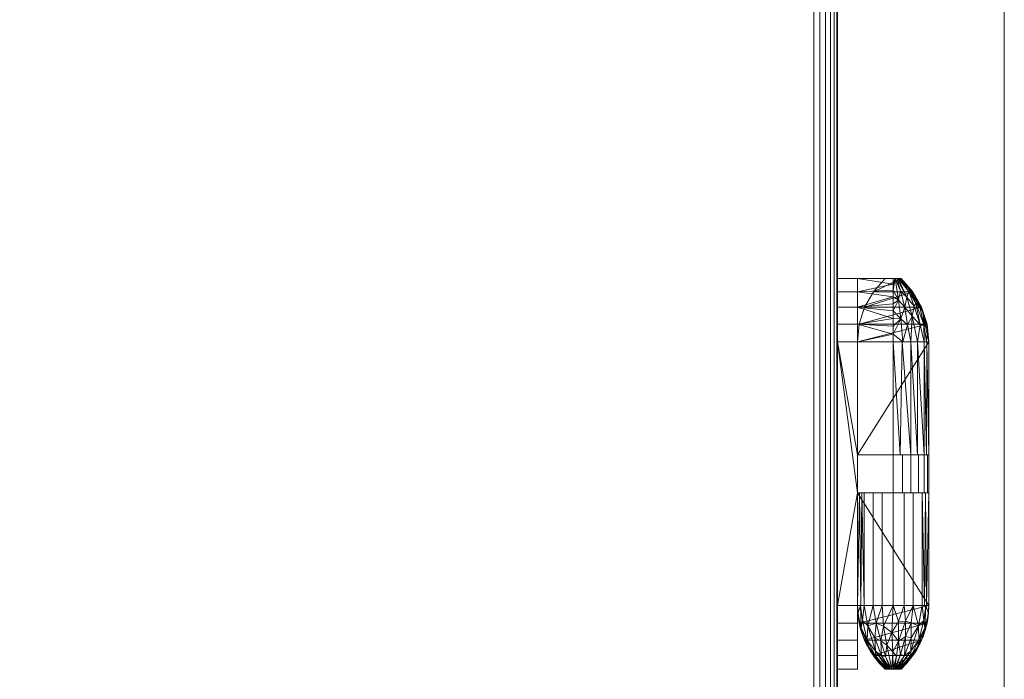
# Model space of a CAD drawing. Units: millimetres. Extents: x 0 to 1320, y -874 to 2170.
# Drawn here: x 700 to 1320, y 233 to 648 of the extents above; entities that cross this region are included whole.
import ezdxf

# ---------------------------------------------------------------- set-up
doc = ezdxf.new("R2010")
doc.units = ezdxf.units.MM
doc.layers.add('Moffat_Details', color=160, linetype='CONTINUOUS')
doc.layers.add('Moffat_Profiles', color=10, linetype='CONTINUOUS')

msp = doc.modelspace()

# ---------------------------------------------------------------- meshes
at = {"layer": 'Moffat_Details', "lineweight": 9, "true_color": 0x000000}
mesh = msp.add_polyface(dxfattribs=at)
corners = [(1227.5, 485, -2101), (1227.5, 476.58, -2108.41), (1227.5, 466.83, -2113.93), (1227.5, 456.15, -2117.35), (1227.5, 445, -2118.5), (1215, 445, -2118.5), (1215, 456.15, -2117.35), (1215, 466.83, -2113.93), (1215, 476.58, -2108.41), (1215, 485, -2101)]
mesh.append_faces([[corners[k] for k in face] for face in [(5, 6, 3, 4), (0, 1, 8, 9)]], dxfattribs={"vtx1": -1})
mesh.append_faces([[corners[k] for k in face] for face in [(2, 3, 6, 7), (7, 8, 1, 2)]], dxfattribs={"vtx1": -1, "vtx3": -1})
mesh = msp.add_polyface(dxfattribs=at)
corners = [(1227.5, 485, -2101), (1215, 485, -2101), (1215, 485, -2091), (1227.5, 485, -2091)]
mesh.append_faces([[corners[k] for k in face] for face in [(0, 1, 2, 3)]])
mesh = msp.add_polyface(dxfattribs=at)
corners = [(1227.5, 445, -2073.5), (1227.5, 456.15, -2074.65), (1227.5, 466.83, -2078.07), (1227.5, 476.58, -2083.59), (1227.5, 485, -2091), (1215, 485, -2091), (1215, 476.58, -2083.59), (1215, 466.83, -2078.07), (1215, 456.15, -2074.65), (1215, 445, -2073.5)]
mesh.append_faces([[corners[k] for k in face] for face in [(5, 6, 3, 4), (0, 1, 8, 9)]], dxfattribs={"vtx1": -1})
mesh.append_faces([[corners[k] for k in face] for face in [(2, 3, 6, 7), (7, 8, 1, 2)]], dxfattribs={"vtx1": -1, "vtx3": -1})
mesh = msp.add_polyface(dxfattribs=at)
corners = [(1227.5, 445, -2118.5), (1227.5, 456.15, -2117.35), (1227.5, 466.83, -2113.93), (1227.5, 476.58, -2108.41), (1227.5, 485, -2101), (1227.5, 485, -2091), (1227.5, 476.58, -2083.59), (1227.5, 466.83, -2078.07), (1227.5, 456.15, -2074.65), (1227.5, 445, -2073.5), (1227.5, 374, -2073.5), (1227.5, 374, -2118.5), (1227.5, 279, -2073.5), (1227.5, 267.85, -2074.65), (1227.5, 257.17, -2078.07), (1227.5, 247.42, -2083.59), (1227.5, 239, -2091), (1227.5, 239, -2101), (1227.5, 247.42, -2108.41), (1227.5, 257.17, -2113.93), (1227.5, 267.85, -2117.35), (1227.5, 279, -2118.5), (1227.5, 350, -2118.5), (1227.5, 350, -2073.5)]
mesh.append_faces([[corners[k] for k in face] for face in [(12, 22, 23)]], dxfattribs={"vtx0": -1})
mesh.append_faces([[corners[k] for k in face] for face in [(8, 1, 2, 7), (7, 2, 3, 6)]], dxfattribs={"vtx0": -1, "vtx2": -1})
mesh.append_faces([[corners[k] for k in face] for face in [(11, 0, 9, 10)]], dxfattribs={"vtx1": -1})
mesh.append_faces([[corners[k] for k in face] for face in [(0, 1, 8, 9), (18, 19, 15, 16), (14, 15, 19, 20), (20, 21, 13, 14), (21, 22, 12, 13)]], dxfattribs={"vtx1": -1, "vtx3": -1})
mesh.append_faces([[corners[k] for k in face] for face in [(16, 17, 18)]], dxfattribs={"vtx2": -1})
mesh.append_faces([[corners[k] for k in face] for face in [(3, 4, 5, 6)]], dxfattribs={"vtx3": -1})
mesh = msp.add_polyface(dxfattribs=at)
corners = [(1272.5, 445, -2118.5), (1271.35, 456.15, -2118.5), (1267.93, 466.83, -2118.5), (1262.41, 476.58, -2118.5), (1255, 485, -2118.5), (1245, 485, -2118.5), (1237.59, 476.58, -2118.5), (1232.07, 466.83, -2118.5), (1228.65, 456.15, -2118.5), (1227.5, 445, -2118.5), (1227.5, 374, -2118.5), (1272.5, 374, -2118.5), (1227.5, 279, -2118.5), (1228.65, 267.85, -2118.5), (1232.07, 257.17, -2118.5), (1237.59, 247.42, -2118.5), (1245, 239, -2118.5), (1255, 239, -2118.5), (1262.41, 247.42, -2118.5), (1267.93, 257.17, -2118.5), (1271.35, 267.85, -2118.5), (1272.5, 279, -2118.5), (1272.5, 350, -2118.5), (1227.5, 350, -2118.5)]
mesh.append_faces([[corners[k] for k in face] for face in [(6, 4, 5)]], dxfattribs={"vtx0": -1})
mesh.append_faces([[corners[k] for k in face] for face in [(20, 13, 14)]], dxfattribs={"vtx0": -1, "vtx2": -1})
mesh.append_faces([[corners[k] for k in face] for face in [(0, 1, 9, 10), (8, 9, 1, 2), (2, 3, 7, 8), (3, 4, 6, 7), (18, 19, 15, 16), (14, 15, 19, 20), (20, 21, 12, 13)]], dxfattribs={"vtx1": -1, "vtx3": -1})
mesh.append_faces([[corners[k] for k in face] for face in [(10, 11, 0), (16, 17, 18)]], dxfattribs={"vtx2": -1})
mesh.append_faces([[corners[k] for k in face] for face in [(21, 22, 23, 12)]], dxfattribs={"vtx3": -1})
mesh = msp.add_polyface(dxfattribs=at)
corners = [(1272.5, 279, -2131), (1271.35, 267.85, -2131), (1267.93, 257.17, -2131), (1262.41, 247.42, -2131), (1255, 239, -2131), (1245, 239, -2131), (1237.59, 247.42, -2131), (1232.07, 257.17, -2131), (1228.65, 267.85, -2131), (1227.5, 279, -2131), (1227.5, 445, -2131), (1228.65, 456.15, -2131), (1232.07, 466.83, -2131), (1237.59, 476.58, -2131), (1245, 485, -2131), (1255, 485, -2131), (1262.41, 476.58, -2131), (1267.93, 466.83, -2131), (1271.35, 456.15, -2131), (1272.5, 445, -2131)]
mesh.append_faces([[corners[k] for k in face] for face in [(10, 19, 0, 9), (9, 0, 1, 8)]], dxfattribs={"vtx0": -1, "vtx2": -1})
mesh.append_faces([[corners[k] for k in face] for face in [(15, 16, 13, 14)]], dxfattribs={"vtx1": -1})
mesh.append_faces([[corners[k] for k in face] for face in [(17, 18, 11, 12), (16, 17, 12, 13), (18, 19, 10, 11), (2, 3, 6, 7), (1, 2, 7, 8)]], dxfattribs={"vtx1": -1, "vtx3": -1})
mesh.append_faces([[corners[k] for k in face] for face in [(3, 4, 5, 6)]], dxfattribs={"vtx3": -1})
mesh = msp.add_polyface(dxfattribs=at)
corners = [(1227.5, 445, -2118.5), (1228.65, 456.15, -2118.5), (1232.07, 466.83, -2118.5), (1237.59, 476.58, -2118.5), (1245, 485, -2118.5), (1245, 485, -2131), (1237.59, 476.58, -2131), (1232.07, 466.83, -2131), (1228.65, 456.15, -2131), (1227.5, 445, -2131)]
mesh.append_faces([[corners[k] for k in face] for face in [(5, 6, 3, 4), (0, 1, 8, 9)]], dxfattribs={"vtx1": -1})
mesh.append_faces([[corners[k] for k in face] for face in [(2, 3, 6, 7), (7, 8, 1, 2)]], dxfattribs={"vtx1": -1, "vtx3": -1})
mesh = msp.add_polyface(dxfattribs=at)
corners = [(1227.5, 485, -2101), (1227.5, 485, -2091), (1250, 485, -2091), (1253.21, 485, -2092.17), (1255, 485, -2096), (1253.21, 485, -2099.83), (1250, 485, -2101)]
mesh.append_faces([[corners[k] for k in face] for face in [(5, 6, 2, 3)]], dxfattribs={"vtx1": -1, "vtx3": -1})
mesh.append_faces([[corners[k] for k in face] for face in [(0, 1, 2, 6), (3, 4, 5)]], dxfattribs={"vtx2": -1})
mesh = msp.add_polyface(dxfattribs=at)
corners = [(1227.5, 374, -2073.5), (1227.5, 445, -2073.5), (1227.5, 456.15, -2074.65), (1227.5, 466.83, -2078.07), (1227.5, 476.58, -2083.59), (1227.5, 485, -2091), (1227.5, 485, -2101), (1227.5, 476.58, -2108.41), (1227.5, 466.83, -2113.93), (1227.5, 456.15, -2117.35), (1227.5, 445, -2118.5), (1227.5, 374, -2118.5)]
mesh.append_faces([[corners[k] for k in face] for face in [(7, 8, 3, 4), (2, 3, 8, 9), (9, 10, 1, 2)]], dxfattribs={"vtx1": -1, "vtx3": -1})
mesh.append_faces([[corners[k] for k in face] for face in [(5, 6, 7, 4)]], dxfattribs={"vtx2": -1})
mesh.append_faces([[corners[k] for k in face] for face in [(10, 11, 0, 1)]], dxfattribs={"vtx3": -1})
mesh = msp.add_polyface(dxfattribs=at)
corners = [(1227.5, 445, -2118.5), (1227.5, 456.15, -2117.35), (1227.5, 466.83, -2113.93), (1227.5, 476.58, -2108.41), (1227.5, 485, -2101), (1250, 485, -2101), (1250, 481.45, -2104.51), (1250, 477.59, -2107.67), (1250, 473.46, -2110.47), (1250, 469.09, -2112.88), (1250, 464.52, -2114.88), (1250, 459.79, -2116.45), (1250, 454.93, -2117.59), (1250, 449.98, -2118.27), (1250, 445, -2118.5)]
mesh.append_faces([[corners[k] for k in face] for face in [(2, 11, 1), (9, 2, 8)]], dxfattribs={"vtx0": -1, "vtx1": -1})
mesh.append_faces([[corners[k] for k in face] for face in [(13, 0, 1), (8, 2, 3), (2, 9, 10)]], dxfattribs={"vtx0": -1, "vtx2": -1})
mesh.append_faces([[corners[k] for k in face] for face in [(14, 0, 13), (5, 6, 4)]], dxfattribs={"vtx1": -1})
mesh.append_faces([[corners[k] for k in face] for face in [(10, 11, 2), (12, 13, 1), (11, 12, 1), (3, 4, 6), (7, 8, 3), (6, 7, 3)]], dxfattribs={"vtx1": -1, "vtx2": -1})
mesh = msp.add_polyface(dxfattribs=at)
corners = [(1227.5, 485, -2091), (1227.5, 476.58, -2083.59), (1227.5, 466.83, -2078.07), (1227.5, 456.15, -2074.65), (1227.5, 445, -2073.5), (1250, 445, -2073.5), (1250, 449.98, -2073.73), (1250, 454.93, -2074.41), (1250, 459.79, -2075.55), (1250, 464.52, -2077.12), (1250, 469.09, -2079.12), (1250, 473.46, -2081.53), (1250, 477.59, -2084.33), (1250, 481.45, -2087.49), (1250, 485, -2091)]
mesh.append_faces([[corners[k] for k in face] for face in [(2, 11, 1), (9, 2, 8)]], dxfattribs={"vtx0": -1, "vtx1": -1})
mesh.append_faces([[corners[k] for k in face] for face in [(13, 0, 1), (8, 2, 3), (2, 9, 10)]], dxfattribs={"vtx0": -1, "vtx2": -1})
mesh.append_faces([[corners[k] for k in face] for face in [(14, 0, 13), (5, 6, 4)]], dxfattribs={"vtx1": -1})
mesh.append_faces([[corners[k] for k in face] for face in [(10, 11, 2), (12, 13, 1), (11, 12, 1), (3, 4, 6), (7, 8, 3), (6, 7, 3)]], dxfattribs={"vtx1": -1, "vtx2": -1})
mesh = msp.add_polyface(dxfattribs=at)
corners = [(1255, 485, -2118.5), (1255, 485, -2131), (1245, 485, -2131), (1245, 485, -2118.5)]
mesh.append_faces([[corners[k] for k in face] for face in [(0, 1, 2, 3)]])
mesh = msp.add_polyface(dxfattribs=at)
corners = [(1255, 485, -2096), (1267.93, 466.83, -2096), (1272.5, 445, -2096), (1269.49, 445, -2107.25), (1261.25, 445, -2115.49), (1250, 445, -2118.5), (1250, 449.98, -2118.27), (1250, 454.93, -2117.59), (1250, 459.79, -2116.45), (1250, 464.52, -2114.88), (1250, 469.09, -2112.88), (1250, 473.46, -2110.47), (1250, 477.59, -2107.67), (1250, 481.45, -2104.51), (1250, 485, -2101), (1253.21, 485, -2099.83), (1251.32, 485, -2100.52), (1257.35, 466.83, -2112.36), (1256.16, 445, -2116.85), (1253.41, 471.31, -2111.35), (1253.82, 485, -2098.52), (1263.19, 467.57, -2107.66), (1254.79, 459.49, -2115.97), (1254.64, 477.23, -2107), (1258.6, 473.27, -2107.79), (1261.93, 461.29, -2112.06), (1265.37, 445, -2111.37), (1252.27, 485, -2100.18), (1259.1, 455.7, -2115.41), (1267, 455.78, -2109.04), (1266.76, 466.84, -2102.35), (1269.42, 455.95, -2104.97), (1270.99, 445, -2101.62), (1269.32, 460.19, -2096), (1268.89, 463.66, -2099.46), (1261.47, 475.92, -2096), (1254.41, 485, -2097.26), (1263.78, 474.08, -2098.91), (1260.72, 477.42, -2100.93), (1271.59, 453.54, -2099.18), (1259.79, 476.82, -2103.34), (1264.28, 469.54, -2104.58)]
mesh.append_faces([[corners[k] for k in face] for face in [(9, 22, 8), (12, 19, 11), (10, 19, 9), (18, 28, 4), (35, 37, 0), (0, 37, 36), (36, 38, 20), (2, 39, 33)]], dxfattribs={"vtx0": -1, "vtx1": -1})
mesh.append_faces([[corners[k] for k in face] for face in [(3, 29, 31), (37, 38, 36), (25, 17, 24), (19, 22, 9), (22, 28, 18), (24, 17, 23), (41, 29, 21), (23, 19, 16), (17, 22, 19), (24, 21, 25), (40, 24, 15), (23, 17, 19), (24, 23, 27), (22, 18, 6), (16, 19, 12), (28, 22, 17), (37, 1, 34), (28, 25, 4), (29, 25, 21), (25, 28, 17), (25, 29, 26), (41, 31, 29), (38, 40, 20), (31, 34, 39), (37, 34, 30), (39, 34, 33), (31, 30, 34), (38, 37, 30), (40, 41, 21), (31, 39, 32), (41, 38, 30), (40, 21, 24), (38, 41, 40), (31, 41, 30)]], dxfattribs={"vtx0": -1, "vtx1": -1, "vtx2": -1})
mesh.append_faces([[corners[k] for k in face] for face in [(40, 15, 20), (22, 6, 7), (16, 12, 13), (24, 27, 15), (29, 3, 26), (23, 16, 27), (39, 2, 32), (34, 1, 33)]], dxfattribs={"vtx0": -1, "vtx2": -1})
mesh.append_faces([[corners[k] for k in face] for face in [(10, 11, 19), (26, 4, 25), (7, 8, 22), (32, 3, 31), (35, 1, 37)]], dxfattribs={"vtx1": -1, "vtx2": -1})
mesh.append_faces([[corners[k] for k in face] for face in [(13, 14, 16), (18, 5, 6)]], dxfattribs={"vtx2": -1})
mesh = msp.add_polyface(dxfattribs=at)
corners = [(1272.5, 445, -2096), (1267.93, 466.83, -2096), (1255, 485, -2096), (1253.21, 485, -2092.17), (1250, 485, -2091), (1250, 481.45, -2087.49), (1250, 477.59, -2084.33), (1250, 473.46, -2081.53), (1250, 469.09, -2079.12), (1250, 464.52, -2077.12), (1250, 459.79, -2075.55), (1250, 454.93, -2074.41), (1250, 449.98, -2073.73), (1250, 445, -2073.5), (1261.25, 445, -2076.51), (1269.49, 445, -2084.75), (1251.32, 485, -2091.48), (1257.35, 466.83, -2079.64), (1256.16, 445, -2075.15), (1253.41, 471.31, -2080.65), (1253.82, 485, -2093.48), (1263.19, 467.57, -2084.34), (1254.79, 459.49, -2076.03), (1254.64, 477.23, -2085), (1258.6, 473.27, -2084.21), (1261.93, 461.29, -2079.94), (1265.37, 445, -2080.63), (1252.27, 485, -2091.82), (1259.1, 455.7, -2076.59), (1267, 455.78, -2082.96), (1266.76, 466.84, -2089.65), (1269.42, 455.95, -2087.03), (1270.99, 445, -2090.38), (1269.32, 460.19, -2096), (1268.89, 463.66, -2092.54), (1261.47, 475.92, -2096), (1254.41, 485, -2094.74), (1263.78, 474.08, -2093.09), (1260.72, 477.42, -2091.07), (1271.59, 453.54, -2092.82), (1259.79, 476.82, -2088.66), (1264.28, 469.54, -2087.42)]
mesh.append_faces([[corners[k] for k in face] for face in [(8, 19, 7), (6, 16, 5), (9, 19, 8), (12, 22, 11), (11, 22, 10), (27, 24, 3), (2, 37, 35), (0, 39, 32), (3, 40, 20)]], dxfattribs={"vtx0": -1, "vtx1": -1})
mesh.append_faces([[corners[k] for k in face] for face in [(16, 19, 23), (19, 22, 17), (23, 19, 17), (28, 25, 17), (18, 22, 12), (18, 28, 22), (40, 41, 38), (24, 27, 23), (21, 24, 25), (17, 25, 24), (17, 22, 28), (40, 3, 24), (37, 34, 1), (23, 17, 24), (6, 19, 16), (19, 9, 22), (40, 24, 21), (31, 41, 29), (25, 26, 29), (25, 28, 14), (41, 31, 30), (25, 29, 21), (31, 29, 15), (30, 37, 38), (30, 31, 34), (39, 33, 34), (39, 31, 32), (37, 30, 34), (36, 38, 37), (40, 38, 20), (31, 39, 34), (41, 40, 21), (41, 21, 29), (38, 41, 30)]], dxfattribs={"vtx0": -1, "vtx1": -1, "vtx2": -1})
mesh.append_faces([[corners[k] for k in face] for face in [(25, 14, 26), (22, 9, 10), (28, 18, 14), (29, 26, 15), (31, 15, 32), (38, 36, 20)]], dxfattribs={"vtx0": -1, "vtx2": -1})
mesh.append_faces([[corners[k] for k in face] for face in [(4, 5, 16)]], dxfattribs={"vtx1": -1})
mesh.append_faces([[corners[k] for k in face] for face in [(6, 7, 19), (0, 33, 39), (27, 16, 23), (1, 35, 37), (33, 1, 34), (2, 36, 37)]], dxfattribs={"vtx1": -1, "vtx2": -1})
mesh.append_faces([[corners[k] for k in face] for face in [(12, 13, 18)]], dxfattribs={"vtx2": -1})
mesh = msp.add_polyface(dxfattribs=at)
corners = [(1255, 485, -2118.5), (1262.41, 476.58, -2118.5), (1267.93, 466.83, -2118.5), (1271.35, 456.15, -2118.5), (1272.5, 445, -2118.5), (1272.5, 445, -2131), (1271.35, 456.15, -2131), (1267.93, 466.83, -2131), (1262.41, 476.58, -2131), (1255, 485, -2131)]
mesh.append_faces([[corners[k] for k in face] for face in [(5, 6, 3, 4), (0, 1, 8, 9)]], dxfattribs={"vtx1": -1})
mesh.append_faces([[corners[k] for k in face] for face in [(2, 3, 6, 7), (7, 8, 1, 2)]], dxfattribs={"vtx1": -1, "vtx3": -1})
mesh = msp.add_polyface(dxfattribs=at)
corners = [(1215, 279, -2118.5), (1215, 445, -2118.5), (1227.5, 445, -2118.5), (1227.5, 374, -2118.5), (1227.5, 350, -2118.5), (1227.5, 279, -2118.5)]
mesh.append_faces([[corners[k] for k in face] for face in [(0, 1, 4, 5)]], dxfattribs={"vtx1": -1})
mesh.append_faces([[corners[k] for k in face] for face in [(1, 2, 3, 4)]], dxfattribs={"vtx3": -1})
mesh = msp.add_polyface(dxfattribs=at)
corners = [(1215, 445, -2073.5), (1215, 279, -2073.5), (1227.5, 279, -2073.5), (1227.5, 350, -2073.5), (1250, 350, -2073.5), (1250, 374, -2073.5), (1227.5, 374, -2073.5), (1227.5, 445, -2073.5)]
mesh.append_faces([[corners[k] for k in face] for face in [(3, 6, 0, 1)]], dxfattribs={"vtx0": -1, "vtx1": -1, "vtx3": -1})
mesh.append_faces([[corners[k] for k in face] for face in [(2, 3, 1)]], dxfattribs={"vtx1": -1})
mesh.append_faces([[corners[k] for k in face] for face in [(4, 5, 6, 3), (6, 7, 0)]], dxfattribs={"vtx2": -1})
mesh = msp.add_polyface(dxfattribs=at)
corners = [(1227.5, 445, -2131), (1227.5, 279, -2131), (1227.5, 279, -2118.5), (1227.5, 350, -2118.5), (1227.5, 374, -2118.5), (1227.5, 445, -2118.5)]
mesh.append_faces([[corners[k] for k in face] for face in [(0, 1, 4, 5)]], dxfattribs={"vtx1": -1})
mesh.append_faces([[corners[k] for k in face] for face in [(1, 2, 3, 4)]], dxfattribs={"vtx3": -1})
mesh = msp.add_polyface(dxfattribs=at)
corners = [(1227.5, 445, -2118.5), (1250, 445, -2118.5), (1250, 374, -2118.5), (1227.5, 374, -2118.5)]
mesh.append_faces([[corners[k] for k in face] for face in [(0, 1, 2, 3)]])
mesh = msp.add_polyface(dxfattribs=at)
corners = [(1227.5, 374, -2073.5), (1250, 374, -2073.5), (1250, 445, -2073.5), (1227.5, 445, -2073.5)]
mesh.append_faces([[corners[k] for k in face] for face in [(0, 1, 2, 3)]])
mesh = msp.add_polyface(dxfattribs=at)
corners = [(1272.5, 445, -2096), (1272.5, 374, -2096), (1269.45, 374, -2107.31), (1261.22, 374, -2115.5), (1250, 374, -2118.5), (1250, 445, -2118.5), (1261.25, 445, -2115.49), (1269.49, 445, -2107.25), (1271.33, 445, -2100.37), (1270.97, 374, -2101.66), (1265.37, 445, -2111.37), (1265.33, 374, -2111.41), (1254.38, 374, -2117.33), (1255.62, 445, -2116.99)]
mesh.append_faces([[corners[k] for k in face] for face in [(1, 8, 0)]], dxfattribs={"vtx0": -1})
mesh.append_faces([[corners[k] for k in face] for face in [(7, 9, 2), (13, 3, 12), (8, 1, 9), (6, 11, 3), (3, 13, 6), (11, 6, 10), (12, 5, 13), (10, 2, 11)]], dxfattribs={"vtx0": -1, "vtx2": -1})
mesh.append_faces([[corners[k] for k in face] for face in [(10, 7, 2), (7, 8, 9)]], dxfattribs={"vtx1": -1, "vtx2": -1})
mesh.append_faces([[corners[k] for k in face] for face in [(12, 4, 5)]], dxfattribs={"vtx2": -1})
mesh = msp.add_polyface(dxfattribs=at)
corners = [(1272.5, 374, -2096), (1272.5, 445, -2096), (1269.49, 445, -2084.75), (1261.25, 445, -2076.51), (1250, 445, -2073.5), (1250, 374, -2073.5), (1261.22, 374, -2076.5), (1269.45, 374, -2084.69), (1254.38, 374, -2074.67), (1255.62, 445, -2075.01), (1265.37, 445, -2080.63), (1265.33, 374, -2080.59), (1271.33, 445, -2091.63), (1270.97, 374, -2090.34)]
mesh.append_faces([[corners[k] for k in face] for face in [(6, 9, 8), (4, 8, 9), (13, 2, 7), (3, 11, 10), (2, 13, 12)]], dxfattribs={"vtx0": -1, "vtx1": -1})
mesh.append_faces([[corners[k] for k in face] for face in [(10, 11, 7), (12, 13, 0), (7, 2, 10)]], dxfattribs={"vtx0": -1, "vtx2": -1})
mesh.append_faces([[corners[k] for k in face] for face in [(3, 9, 6), (6, 11, 3)]], dxfattribs={"vtx1": -1, "vtx2": -1})
mesh.append_faces([[corners[k] for k in face] for face in [(4, 5, 8), (0, 1, 12)]], dxfattribs={"vtx2": -1})
mesh = msp.add_polyface(dxfattribs=at)
corners = [(1272.5, 374, -2118.5), (1272.5, 374, -2096), (1272.5, 350, -2096), (1272.5, 350, -2118.5), (1272.5, 279, -2118.5), (1272.5, 279, -2131), (1272.5, 445, -2131), (1272.5, 445, -2118.5)]
mesh.append_faces([[corners[k] for k in face] for face in [(6, 7, 0, 3)]], dxfattribs={"vtx2": -1, "vtx3": -1})
mesh.append_faces([[corners[k] for k in face] for face in [(0, 1, 2, 3), (3, 4, 5, 6)]], dxfattribs={"vtx3": -1})
mesh = msp.add_polyface(dxfattribs=at)
corners = [(1272.5, 374, -2096), (1272.5, 374, -2118.5), (1227.5, 374, -2118.5), (1227.5, 374, -2073.5), (1250, 374, -2073.5), (1255.82, 374, -2074.27), (1261.25, 374, -2076.51), (1265.91, 374, -2080.09), (1269.49, 374, -2084.75), (1271.73, 374, -2090.18)]
mesh.append_faces([[corners[k] for k in face] for face in [(8, 4, 5, 7)]], dxfattribs={"vtx0": -1, "vtx2": -1})
mesh.append_faces([[corners[k] for k in face] for face in [(6, 7, 5), (3, 4, 2)]], dxfattribs={"vtx1": -1})
mesh.append_faces([[corners[k] for k in face] for face in [(0, 1, 2, 4), (8, 9, 0, 4)]], dxfattribs={"vtx2": -1, "vtx3": -1})
mesh = msp.add_polyface(dxfattribs=at)
corners = [(1227.5, 374, -2118.5), (1250, 374, -2118.5), (1261.22, 374, -2115.5), (1269.45, 374, -2107.31), (1272.5, 374, -2096), (1269.45, 374, -2084.69), (1261.22, 374, -2076.5), (1250, 374, -2073.5), (1227.5, 374, -2073.5)]
mesh.append_faces([[corners[k] for k in face] for face in [(1, 7, 8, 0)]], dxfattribs={"vtx0": -1})
mesh.append_faces([[corners[k] for k in face] for face in [(7, 1, 2, 3)]], dxfattribs={"vtx0": -1, "vtx3": -1})
mesh.append_faces([[corners[k] for k in face] for face in [(4, 5, 7, 3)]], dxfattribs={"vtx1": -1, "vtx2": -1})
mesh.append_faces([[corners[k] for k in face] for face in [(5, 6, 7)]], dxfattribs={"vtx2": -1})
mesh = msp.add_polyface(dxfattribs=at)
corners = [(1272.5, 374, -2096), (1271.73, 374, -2090.18), (1269.49, 374, -2084.75), (1265.91, 374, -2080.09), (1261.25, 374, -2076.51), (1255.82, 374, -2074.27), (1250, 374, -2073.5), (1250, 350, -2073.5), (1255.82, 350, -2074.27), (1261.25, 350, -2076.51), (1265.91, 350, -2080.09), (1269.49, 350, -2084.75), (1271.73, 350, -2090.18), (1272.5, 350, -2096)]
mesh.append_faces([[corners[k] for k in face] for face in [(7, 8, 5, 6), (0, 1, 12, 13)]], dxfattribs={"vtx1": -1})
mesh.append_faces([[corners[k] for k in face] for face in [(8, 9, 4, 5), (3, 4, 9, 10), (10, 11, 2, 3), (11, 12, 1, 2)]], dxfattribs={"vtx1": -1, "vtx3": -1})
mesh = msp.add_polyface(dxfattribs=at)
corners = [(1272.5, 350, -2096), (1271.73, 350, -2090.18), (1269.49, 350, -2084.75), (1265.91, 350, -2080.09), (1261.25, 350, -2076.51), (1255.82, 350, -2074.27), (1250, 350, -2073.5), (1227.5, 350, -2073.5), (1227.5, 350, -2118.5), (1272.5, 350, -2118.5)]
mesh.append_faces([[corners[k] for k in face] for face in [(6, 3, 4, 5)]], dxfattribs={"vtx0": -1})
mesh.append_faces([[corners[k] for k in face] for face in [(6, 2, 3)]], dxfattribs={"vtx0": -1, "vtx2": -1})
mesh.append_faces([[corners[k] for k in face] for face in [(6, 0, 1, 2)]], dxfattribs={"vtx0": -1, "vtx3": -1})
mesh.append_faces([[corners[k] for k in face] for face in [(7, 8, 6)]], dxfattribs={"vtx1": -1})
mesh.append_faces([[corners[k] for k in face] for face in [(8, 9, 0, 6)]], dxfattribs={"vtx2": -1, "vtx3": -1})
mesh = msp.add_polyface(dxfattribs=at)
corners = [(1227.5, 279, -2096), (1231.8, 279, -2082.77), (1243.05, 279, -2074.6), (1256.95, 279, -2074.6), (1268.2, 279, -2082.77), (1272.5, 279, -2096), (1272.5, 350, -2096), (1268.2, 350, -2082.77), (1256.95, 350, -2074.6), (1243.05, 350, -2074.6), (1231.8, 350, -2082.77), (1227.5, 350, -2096), (1230.28, 350, -2087.43), (1229.65, 279, -2089.39), (1237.42, 279, -2078.69), (1237.42, 350, -2078.69), (1250, 350, -2074.6), (1250, 279, -2074.6), (1262.58, 279, -2078.69), (1262.58, 350, -2078.69), (1269.72, 279, -2087.43), (1270.35, 350, -2089.39), (1228.89, 350, -2091.72), (1271.11, 279, -2091.72)]
mesh.append_faces([[corners[k] for k in face] for face in [(1, 12, 13), (21, 23, 6), (7, 20, 21), (20, 7, 4)]], dxfattribs={"vtx0": -1, "vtx1": -1})
mesh.append_faces([[corners[k] for k in face] for face in [(13, 12, 22), (1, 10, 12), (21, 20, 23)]], dxfattribs={"vtx0": -1, "vtx2": -1})
mesh.append_faces([[corners[k] for k in face] for face in [(0, 13, 22)]], dxfattribs={"vtx1": -1, "vtx2": -1})
mesh.append_faces([[corners[k] for k in face] for face in [(15, 10, 1, 14), (9, 15, 14, 2), (17, 3, 8, 16), (19, 8, 3, 18), (18, 4, 7, 19), (16, 9, 2, 17)]], dxfattribs={"vtx1": -1, "vtx3": -1})
mesh.append_faces([[corners[k] for k in face] for face in [(22, 11, 0), (23, 5, 6)]], dxfattribs={"vtx2": -1})
mesh = msp.add_polyface(dxfattribs=at)
corners = [(1250, 350, -2096), (1272.5, 350, -2096), (1272.5, 350, -2118.5), (1227.5, 350, -2118.5), (1227.5, 350, -2096)]
mesh.append_faces([[corners[k] for k in face] for face in [(3, 4, 0)]], dxfattribs={"vtx2": -1})
mesh.append_faces([[corners[k] for k in face] for face in [(0, 1, 2, 3)]], dxfattribs={"vtx3": -1})
mesh = msp.add_polyface(dxfattribs=at)
corners = [(1227.5, 350, -2096), (1231.8, 350, -2082.77), (1243.05, 350, -2074.6), (1256.95, 350, -2074.6), (1268.2, 350, -2082.77), (1272.5, 350, -2096), (1250, 350, -2096)]
mesh.append_faces([[corners[k] for k in face] for face in [(6, 3, 4, 5)]], dxfattribs={"vtx0": -1})
mesh.append_faces([[corners[k] for k in face] for face in [(3, 6, 2)]], dxfattribs={"vtx0": -1, "vtx1": -1})
mesh.append_faces([[corners[k] for k in face] for face in [(6, 0, 1, 2)]], dxfattribs={"vtx3": -1})
mesh = msp.add_polyface(dxfattribs=at)
corners = [(1227.5, 350, -2118.5), (1272.5, 350, -2118.5), (1272.5, 279, -2118.5), (1271.35, 267.85, -2118.5), (1267.93, 257.17, -2118.5), (1262.41, 247.42, -2118.5), (1255, 239, -2118.5), (1245, 239, -2118.5), (1237.59, 247.42, -2118.5), (1232.07, 257.17, -2118.5), (1228.65, 267.85, -2118.5), (1227.5, 279, -2118.5)]
mesh.append_faces([[corners[k] for k in face] for face in [(2, 0, 1)]], dxfattribs={"vtx0": -1})
mesh.append_faces([[corners[k] for k in face] for face in [(9, 3, 4), (10, 2, 3, 9)]], dxfattribs={"vtx0": -1, "vtx2": -1})
mesh.append_faces([[corners[k] for k in face] for face in [(2, 10, 11, 0)]], dxfattribs={"vtx0": -1, "vtx3": -1})
mesh.append_faces([[corners[k] for k in face] for face in [(7, 8, 5, 6)]], dxfattribs={"vtx1": -1})
mesh.append_faces([[corners[k] for k in face] for face in [(8, 9, 4, 5)]], dxfattribs={"vtx1": -1, "vtx3": -1})
mesh = msp.add_polyface(dxfattribs=at)
corners = [(1227.5, 279, -2118.5), (1227.5, 279, -2096), (1227.5, 350, -2096), (1227.5, 350, -2118.5)]
mesh.append_faces([[corners[k] for k in face] for face in [(0, 1, 2, 3)]])
mesh = msp.add_polyface(dxfattribs=at)
corners = [(1272.5, 350, -2118.5), (1272.5, 350, -2096), (1272.5, 279, -2096), (1272.5, 279, -2118.5)]
mesh.append_faces([[corners[k] for k in face] for face in [(0, 1, 2, 3)]])
mesh = msp.add_polyface(dxfattribs=at)
corners = [(1227.5, 239, -2091), (1227.5, 247.42, -2083.59), (1227.5, 257.17, -2078.07), (1227.5, 267.85, -2074.65), (1227.5, 279, -2073.5), (1215, 279, -2073.5), (1215, 267.85, -2074.65), (1215, 257.17, -2078.07), (1215, 247.42, -2083.59), (1215, 239, -2091)]
mesh.append_faces([[corners[k] for k in face] for face in [(5, 6, 3, 4), (0, 1, 8, 9)]], dxfattribs={"vtx1": -1})
mesh.append_faces([[corners[k] for k in face] for face in [(2, 3, 6, 7), (7, 8, 1, 2)]], dxfattribs={"vtx1": -1, "vtx3": -1})
mesh = msp.add_polyface(dxfattribs=at)
corners = [(1227.5, 279, -2118.5), (1227.5, 267.85, -2117.35), (1227.5, 257.17, -2113.93), (1227.5, 247.42, -2108.41), (1227.5, 239, -2101), (1215, 239, -2101), (1215, 247.42, -2108.41), (1215, 257.17, -2113.93), (1215, 267.85, -2117.35), (1215, 279, -2118.5)]
mesh.append_faces([[corners[k] for k in face] for face in [(5, 6, 3, 4), (0, 1, 8, 9)]], dxfattribs={"vtx1": -1})
mesh.append_faces([[corners[k] for k in face] for face in [(2, 3, 6, 7), (7, 8, 1, 2)]], dxfattribs={"vtx1": -1, "vtx3": -1})
mesh = msp.add_polyface(dxfattribs=at)
corners = [(1245, 239, -2118.5), (1237.59, 247.42, -2118.5), (1232.07, 257.17, -2118.5), (1228.65, 267.85, -2118.5), (1227.5, 279, -2118.5), (1227.5, 279, -2131), (1228.65, 267.85, -2131), (1232.07, 257.17, -2131), (1237.59, 247.42, -2131), (1245, 239, -2131)]
mesh.append_faces([[corners[k] for k in face] for face in [(5, 6, 3, 4), (0, 1, 8, 9)]], dxfattribs={"vtx1": -1})
mesh.append_faces([[corners[k] for k in face] for face in [(2, 3, 6, 7), (7, 8, 1, 2)]], dxfattribs={"vtx1": -1, "vtx3": -1})
mesh = msp.add_polyface(dxfattribs=at)
corners = [(1245, 239, -2096), (1250, 239, -2091), (1255, 239, -2096), (1258.51, 242.55, -2096), (1261.67, 246.41, -2096), (1264.47, 250.54, -2096), (1266.88, 254.91, -2096), (1268.88, 259.48, -2096), (1270.45, 264.21, -2096), (1271.59, 269.07, -2096), (1272.27, 274.02, -2096), (1272.5, 279, -2096), (1268.2, 279, -2082.77), (1256.95, 279, -2074.6), (1243.05, 279, -2074.6), (1231.8, 279, -2082.77), (1227.5, 279, -2096), (1227.73, 274.02, -2096), (1228.41, 269.07, -2096), (1229.55, 264.21, -2096), (1231.12, 259.48, -2096), (1233.12, 254.91, -2096), (1235.53, 250.54, -2096), (1238.33, 246.41, -2096), (1241.49, 242.55, -2096), (1246.83, 239, -2094.17), (1253.17, 239, -2094.17), (1233.72, 257.17, -2088.47), (1266.28, 257.17, -2088.47), (1229.46, 279, -2089.96), (1270.54, 279, -2089.96), (1245.91, 239, -2095.09), (1254.09, 239, -2095.09), (1234.67, 252.69, -2092.51), (1265.33, 252.69, -2092.51), (1248.41, 239, -2092.59), (1251.59, 239, -2092.59), (1229.96, 264.9, -2091.04), (1270.04, 264.9, -2091.04), (1238.54, 258.64, -2081.41), (1261.46, 258.64, -2081.41), (1239.08, 246.7, -2091.31), (1238.86, 250.28, -2087.01), (1260.92, 246.7, -2091.31), (1261.14, 250.28, -2087.01), (1230.64, 269.5, -2086.27), (1234.02, 266.31, -2082.37), (1237.42, 279, -2078.69), (1269.36, 269.5, -2086.27), (1265.98, 266.31, -2082.37), (1262.58, 279, -2078.69), (1245.95, 253.96, -2080.1), (1253.34, 256.54, -2078.67), (1247.62, 239, -2093.38), (1242.78, 247.38, -2085.95), (1245.22, 246.99, -2084.88), (1249.21, 239, -2091.79), (1242.19, 256.79, -2080.04), (1243.94, 266.03, -2075.97), (1250, 279, -2074.6), (1249.1, 262.05, -2076.23), (1239.27, 267.99, -2077.51), (1249.77, 249.93, -2081.91), (1250.79, 239, -2091.79), (1254.72, 248.15, -2083.98), (1257.79, 259.51, -2078.78), (1253.39, 268.98, -2074.7), (1257.19, 247.57, -2085.76), (1252.38, 239, -2093.38), (1261.33, 268.16, -2077.83), (1257.75, 269.06, -2075.86), (1252.12, 247.13, -2083.98)]
mesh.append_faces([[corners[k] for k in face] for face in [(17, 29, 16)]], dxfattribs={"vtx0": -1})
mesh.append_faces([[corners[k] for k in face] for face in [(22, 33, 21), (23, 33, 22), (5, 34, 4), (19, 37, 18), (10, 38, 9), (9, 38, 8), (29, 45, 15), (63, 71, 1), (1, 62, 56), (36, 64, 63), (59, 66, 13)]], dxfattribs={"vtx0": -1, "vtx1": -1})
mesh.append_faces([[corners[k] for k in face] for face in [(41, 42, 27), (15, 45, 46), (23, 31, 33), (7, 38, 34), (34, 38, 28), (32, 34, 43), (71, 52, 62), (33, 37, 20), (37, 45, 29), (53, 54, 42), (27, 33, 41), (43, 34, 28), (68, 44, 67), (60, 58, 51), (50, 69, 49), (51, 55, 56), (61, 46, 39), (44, 28, 49), (37, 33, 27), (41, 33, 31), (44, 43, 28), (38, 48, 28), (45, 37, 27), (57, 54, 55), (30, 38, 10), (37, 29, 17), (66, 60, 52), (4, 34, 32), (39, 46, 42), (41, 25, 42), (48, 49, 28), (40, 65, 67), (26, 43, 44), (27, 42, 46), (46, 45, 27), (30, 48, 38), (57, 61, 39), (49, 48, 12), (50, 70, 69), (44, 49, 40), (62, 52, 60), (54, 57, 39), (65, 52, 64), (55, 54, 35), (42, 54, 39), (55, 51, 57), (51, 58, 57), (47, 46, 61), (60, 66, 59), (62, 60, 51), (59, 58, 60), (57, 58, 61), (14, 61, 58), (56, 62, 51), (64, 52, 71), (67, 64, 36), (64, 67, 65), (69, 65, 40), (65, 69, 70), (70, 52, 65), (44, 40, 67), (49, 69, 40), (13, 66, 70), (52, 70, 66), (1, 71, 62), (63, 64, 71)]], dxfattribs={"vtx0": -1, "vtx1": -1, "vtx2": -1})
mesh.append_faces([[corners[k] for k in face] for face in [(37, 19, 20), (32, 3, 4), (38, 7, 8), (48, 30, 12), (34, 6, 7), (49, 12, 50), (42, 25, 53), (55, 35, 56), (61, 14, 47), (67, 36, 68), (70, 50, 13)]], dxfattribs={"vtx0": -1, "vtx2": -1})
mesh.append_faces([[corners[k] for k in face] for face in [(20, 21, 33), (23, 24, 31), (17, 18, 37), (5, 6, 34), (31, 25, 41), (53, 35, 54), (26, 32, 43), (47, 15, 46), (59, 14, 58), (68, 26, 44)]], dxfattribs={"vtx1": -1, "vtx2": -1})
mesh.append_faces([[corners[k] for k in face] for face in [(10, 11, 30), (32, 2, 3), (24, 0, 31)]], dxfattribs={"vtx2": -1})
mesh = msp.add_polyface(dxfattribs=at)
corners = [(1227.5, 279, -2118.5), (1228.65, 267.85, -2118.5), (1232.07, 257.17, -2118.5), (1237.59, 247.42, -2118.5), (1245, 239, -2118.5), (1245, 239, -2096), (1241.49, 242.55, -2096), (1238.33, 246.41, -2096), (1235.53, 250.54, -2096), (1233.12, 254.91, -2096), (1231.12, 259.48, -2096), (1229.55, 264.21, -2096), (1228.41, 269.07, -2096), (1227.73, 274.02, -2096), (1227.5, 279, -2096)]
mesh.append_faces([[corners[k] for k in face] for face in [(2, 11, 1), (9, 2, 8)]], dxfattribs={"vtx0": -1, "vtx1": -1})
mesh.append_faces([[corners[k] for k in face] for face in [(13, 0, 1), (8, 2, 3), (2, 9, 10)]], dxfattribs={"vtx0": -1, "vtx2": -1})
mesh.append_faces([[corners[k] for k in face] for face in [(14, 0, 13), (5, 6, 4)]], dxfattribs={"vtx1": -1})
mesh.append_faces([[corners[k] for k in face] for face in [(10, 11, 2), (12, 13, 1), (11, 12, 1), (3, 4, 6), (7, 8, 3), (6, 7, 3)]], dxfattribs={"vtx1": -1, "vtx2": -1})
mesh = msp.add_polyface(dxfattribs=at)
corners = [(1272.5, 279, -2118.5), (1271.35, 267.85, -2118.5), (1267.93, 257.17, -2118.5), (1262.41, 247.42, -2118.5), (1255, 239, -2118.5), (1255, 239, -2131), (1262.41, 247.42, -2131), (1267.93, 257.17, -2131), (1271.35, 267.85, -2131), (1272.5, 279, -2131)]
mesh.append_faces([[corners[k] for k in face] for face in [(5, 6, 3, 4), (0, 1, 8, 9)]], dxfattribs={"vtx1": -1})
mesh.append_faces([[corners[k] for k in face] for face in [(2, 3, 6, 7), (7, 8, 1, 2)]], dxfattribs={"vtx1": -1, "vtx3": -1})
mesh = msp.add_polyface(dxfattribs=at)
corners = [(1255, 239, -2118.5), (1262.41, 247.42, -2118.5), (1267.93, 257.17, -2118.5), (1271.35, 267.85, -2118.5), (1272.5, 279, -2118.5), (1272.5, 279, -2096), (1272.27, 274.02, -2096), (1271.59, 269.07, -2096), (1270.45, 264.21, -2096), (1268.88, 259.48, -2096), (1266.88, 254.91, -2096), (1264.47, 250.54, -2096), (1261.67, 246.41, -2096), (1258.51, 242.55, -2096), (1255, 239, -2096)]
mesh.append_faces([[corners[k] for k in face] for face in [(2, 11, 1), (9, 2, 8)]], dxfattribs={"vtx0": -1, "vtx1": -1})
mesh.append_faces([[corners[k] for k in face] for face in [(13, 0, 1), (8, 2, 3), (2, 9, 10)]], dxfattribs={"vtx0": -1, "vtx2": -1})
mesh.append_faces([[corners[k] for k in face] for face in [(14, 0, 13), (5, 6, 4)]], dxfattribs={"vtx1": -1})
mesh.append_faces([[corners[k] for k in face] for face in [(10, 11, 2), (12, 13, 1), (11, 12, 1), (3, 4, 6), (7, 8, 3), (6, 7, 3)]], dxfattribs={"vtx1": -1, "vtx2": -1})
mesh = msp.add_polyface(dxfattribs=at)
corners = [(1227.5, 239, -2091), (1215, 239, -2091), (1215, 239, -2101), (1227.5, 239, -2101)]
mesh.append_faces([[corners[k] for k in face] for face in [(0, 1, 2, 3)]])
mesh = msp.add_polyface(dxfattribs=at)
corners = [(1245, 239, -2118.5), (1245, 239, -2131), (1255, 239, -2131), (1255, 239, -2118.5)]
mesh.append_faces([[corners[k] for k in face] for face in [(0, 1, 2, 3)]])
mesh = msp.add_polyface(dxfattribs=at)
corners = [(1255, 239, -2096), (1250, 239, -2096), (1245, 239, -2096), (1245, 239, -2118.5), (1255, 239, -2118.5)]
mesh.append_faces([[corners[k] for k in face] for face in [(4, 0, 1)]], dxfattribs={"vtx2": -1})
mesh.append_faces([[corners[k] for k in face] for face in [(1, 2, 3, 4)]], dxfattribs={"vtx3": -1})
mesh = msp.add_polyface(dxfattribs=at)
corners = [(1250, 239, -2096), (1255, 239, -2096), (1250, 239, -2091), (1245, 239, -2096)]
mesh.append_faces([[corners[k] for k in face] for face in [(2, 3, 0, 1)]])
at = {"layer": 'Moffat_Profiles', "lineweight": 13, "true_color": 0x000000}
mesh = msp.add_polyface(dxfattribs=at)
corners = [(1320, 0, -2146), (1320, 0, -3216), (1320, 2015, -3216), (1320, 2170, -3216), (1320, 2170, -2146), (1320, 2015, -2146)]
mesh.append_faces([[corners[k] for k in face] for face in [(2, 3, 4, 5), (5, 0, 1, 2)]], dxfattribs={"vtx3": -1})
mesh = msp.add_polyface(dxfattribs=at)
corners = [(1215, 1967, -2119), (1215, 22, -2119), (365, 22, -2119), (365, 1967, -2119)]
mesh.append_faces([[corners[k] for k in face] for face in [(0, 1, 2, 3)]])
mesh = msp.add_polyface(dxfattribs=at)
corners = [(1200, 37, -2054), (1203.88, 33.12, -2054.51), (1207.5, 29.5, -2056.01), (1210.61, 26.39, -2058.39), (1212.99, 24.01, -2061.5), (1214.49, 22.51, -2065.12), (1215, 22, -2069), (1215, 1967, -2069), (1214.49, 1966.49, -2065.12), (1212.99, 1964.99, -2061.5), (1210.61, 1962.61, -2058.39), (1207.5, 1959.5, -2056.01), (1203.88, 1955.88, -2054.51), (1200, 1952, -2054)]
mesh.append_faces([[corners[k] for k in face] for face in [(1, 12, 13, 0)]], dxfattribs={"vtx0": -1})
mesh.append_faces([[corners[k] for k in face] for face in [(5, 8, 9, 4), (10, 3, 4, 9), (2, 11, 12, 1), (11, 2, 3, 10)]], dxfattribs={"vtx0": -1, "vtx2": -1})
mesh.append_faces([[corners[k] for k in face] for face in [(6, 7, 8, 5)]], dxfattribs={"vtx2": -1})
mesh = msp.add_polyface(dxfattribs=at)
corners = [(1215, 1967, -2119), (1215, 1967, -2069), (1215, 22, -2069), (1215, 22, -2119)]
mesh.append_faces([[corners[k] for k in face] for face in [(0, 1, 2, 3)]])
mesh = msp.add_polyface(dxfattribs=at)
corners = [(1200, 1952, -2054), (380, 1952, -2054), (380, 37, -2054), (1200, 37, -2054)]
mesh.append_faces([[corners[k] for k in face] for face in [(0, 1, 2, 3)]])
at = {"layer": 'Moffat_Profiles', "lineweight": 9, "true_color": 0x000000}
mesh = msp.add_polyface(dxfattribs=at)
corners = [(1215, 279, -2118.5), (1215, 267.85, -2117.35), (1215, 257.17, -2113.93), (1215, 247.42, -2108.41), (1215, 239, -2101), (1215, 239, -2091), (1215, 247.42, -2083.59), (1215, 257.17, -2078.07), (1215, 267.85, -2074.65), (1215, 279, -2073.5), (1215, 445, -2073.5), (1215, 456.15, -2074.65), (1215, 466.83, -2078.07), (1215, 476.58, -2083.59), (1215, 485, -2091), (1215, 485, -2101), (1215, 476.58, -2108.41), (1215, 466.83, -2113.93), (1215, 456.15, -2117.35), (1215, 445, -2118.5)]
mesh.append_faces([[corners[k] for k in face] for face in [(10, 19, 0, 9)]], dxfattribs={"vtx0": -1, "vtx2": -1})
mesh.append_faces([[corners[k] for k in face] for face in [(17, 18, 11, 12), (16, 17, 12, 13), (18, 19, 10, 11), (0, 1, 8, 9), (2, 3, 6, 7), (1, 2, 7, 8)]], dxfattribs={"vtx1": -1, "vtx3": -1})
mesh.append_faces([[corners[k] for k in face] for face in [(14, 15, 16, 13)]], dxfattribs={"vtx2": -1})
mesh.append_faces([[corners[k] for k in face] for face in [(3, 4, 5, 6)]], dxfattribs={"vtx3": -1})

doc.saveas('drawing.dxf')
